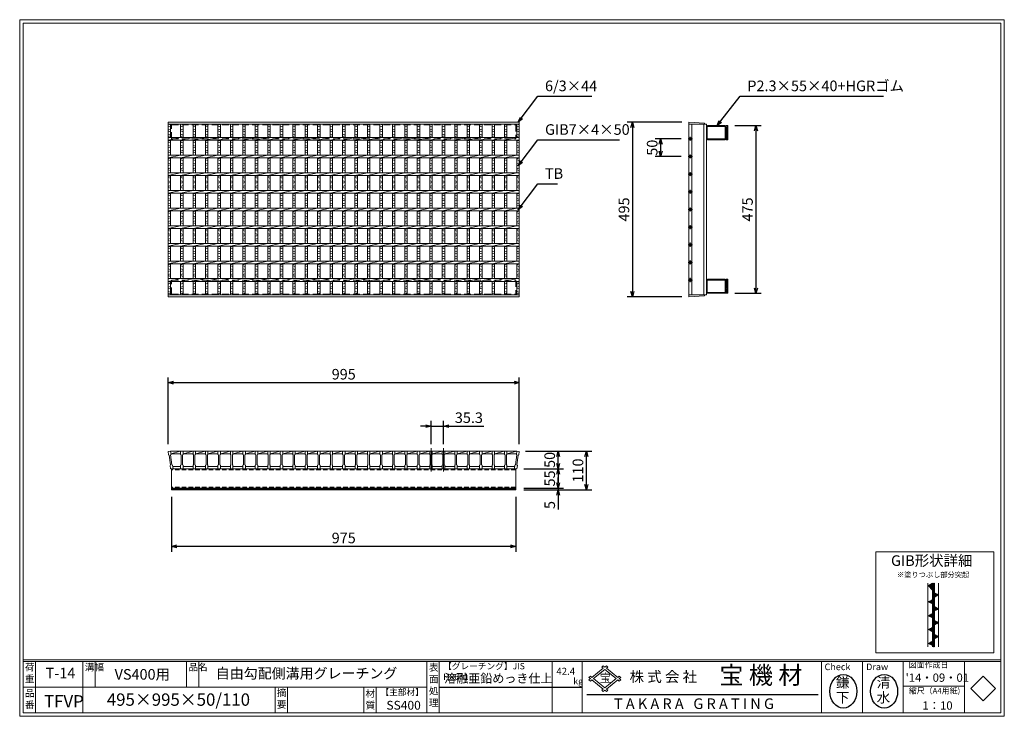
# Model space of a CAD drawing. Units: millimetres. Extents: x 0 to 2790, y 0 to 1973.
import ezdxf

# ---------------------------------------------------------------- set-up
doc = ezdxf.new("R2010")
doc.units = ezdxf.units.MM
doc.linetypes.add('CENTER', pattern=[10, 6.25, -1.25, 1.25, -1.25])
doc.linetypes.add('HIDDEN', pattern=[9.525, 6.35, -3.175])
for name, color, linetype, lineweight in [('エンボス', 4, 'Continuous', 5), ('ゴム', 51, 'Continuous', 13), ('中心線', 1, 'CENTER', 5), ('寸法線', 2, 'Continuous', 9), ('嵩上断面', 112, 'Continuous', 13), ('本体', 7, 'Continuous', 13)]:
    doc.layers.add(name, color=color, linetype=linetype, lineweight=lineweight)
doc.layers.add('外枠', color=7, linetype='Continuous')
doc.dimstyles.new('ISO-25', dxfattribs={"dimscale": 10, "dimtxt": 3, "dimasz": 1.5, "dimexe": 1.5, "dimexo": 2, "dimgap": 0.5, "dimtad": 1, "dimdsep": 46, "dimtxsty": 'Standard', "dimblk": 'OPEN30', "dimcen": 2.5, "dimadec": 0, "dimazin": 0, "dimtfac": 1, "dimtmove": 0, "dimatfit": 0, "dimldrblk": 'OPEN30', "dimfxl": 1, "dimarcsym": 0})

# ---------------------------------------------------------------- blocks, each defined once
blk = doc.blocks.new('GIB詳細')
at = {"layer": 'エンボス', "linetype": 'Continuous'}
h = blk.add_hatch(dxfattribs=at)
h.set_pattern_fill('ANSI31', color=256, scale=0.5, style=0)
h.set_pattern_definition([(45, (8.5257, -12.7679), (-1.122532, 1.122532), [])])
h.paths.add_polyline_path([(26.7, 40.2), (37.9, 45.8), (37.9, 46.6), (26.7, 52.2), (26.7, 79.2), (20.6, 79.2), (8.5, 73.2), (20.6, 59.8), (20.6, 32.6), (8.5, 26.5), (20.6, 20.5), (20.6, -6.7), (8.5, -12.8), (20.6, -18.8), (20.6, -46), (8.5, -52.1), (20.6, -58.1), (20.6, -85.3), (8.5, -91.4), (20.6, -97.4), (20.6, -100.8), (26.7, -100.8), (26.7, -77.8), (37.9, -72.2), (37.9, -71.3), (26.7, -65.7), (26.7, -38.5), (37.9, -32.9), (37.9, -32), (26.7, -26.4), (26.7, 0.8), (37.9, 6.5), (37.9, 7.3), (26.7, 12.9)])
at = {"layer": 'エンボス', "linetype": 'Continuous', "lineweight": 0}
for p, q in [((8.5, 73.2), (20.6, 79.2)), ((8.5, 73.2), (20.6, 59.8)), ((8.5, 26.5), (20.6, 32.6)), ((38.8, 46.2), (26.7, 52.2)), ((38.8, 46.2), (26.7, 40.2)), ((8.5, 26.5), (20.6, 20.5)), ((20.6, 20.5), (20.6, -6.7)), ((38.8, 6.9), (26.7, 12.9)), ((38.8, 6.9), (26.7, 0.8)), ((26.7, 0.8), (26.7, -26.4)), ((8.5, -12.8), (20.6, -6.7)), ((8.5, -12.8), (20.6, -18.8)), ((20.6, -18.8), (20.6, -46)), ((38.8, -32.4), (26.7, -26.4)), ((38.8, -32.4), (26.7, -26.4)), ((8.5, -52.1), (20.6, -46)), ((8.5, -52.1), (20.6, -58.1)), ((38.8, -32.4), (26.7, -38.5)), ((38.8, -32.4), (26.7, -38.5)), ((26.7, -38.5), (26.7, -65.7)), ((20.6, -58.1), (20.6, -85.3)), ((38.8, -71.7), (26.7, -65.7)), ((38.8, -71.7), (26.7, -65.7)), ((38.8, -71.7), (26.7, -65.7)), ((38.8, -71.7), (26.7, -77.8)), ((38.8, -71.7), (26.7, -77.8)), ((38.8, -71.7), (26.7, -77.8)), ((26.7, -77.8), (26.7, -100.8)), ((8.5, -91.4), (20.6, -85.3)), ((8.5, -91.4), (20.6, -97.4)), ((20.6, -97.4), (20.6, -100.8))]:
    blk.add_line(p, q, dxfattribs=at)
at = {"layer": 'エンボス', "lineweight": 0}
for p, q in [((20.6, 59.8), (20.6, 32.6)), ((26.7, 79.2), (26.7, 52.2)), ((26.7, 40.2), (26.7, 12.9)), ((26.7, 38.6), (26.7, 12.9))]:
    blk.add_line(p, q, dxfattribs=at)
at = {"layer": '本体', "lineweight": 0}
for p, q in [((7.7, 79.2), (7.7, -100.8)), ((37.9, 79.2), (37.9, -100.8))]:
    blk.add_line(p, q, dxfattribs=at)
at = {"layer": '本体', "linetype": 'Continuous'}
blk.add_lwpolyline([(-139.6, 168.6), (194.7, 168.6), (194.7, -117.6), (-139.6, -117.6)], close=True, dxfattribs=at)
at = {"layer": '本体', "linetype": 'Continuous', "lineweight": 0, "insert": (-96.9, 158.3), "char_height": 30, "width": 252.84, "attachment_point": 1}
blk.add_mtext('GIB形状詳細', dxfattribs=at)
at = {"layer": '本体', "linetype": 'Continuous', "insert": (-79.9, 111), "char_height": 15, "width": 230.696, "attachment_point": 1}
blk.add_mtext('※塗りつぶし部分突起', dxfattribs=at)
blk = doc.blocks.new('TB8')
at = {"layer": '本体', "color": 1, "linetype": 'CENTER', "ltscale": 0.3}
for p, q in [((10, 0), (-2, 0)), ((4, 6), (4, -6))]:
    blk.add_line(p, q, dxfattribs=at)
at = {"layer": '本体', "color": 0, "linetype": 'Continuous'}
blk.add_circle((4, 0), 4, dxfattribs=at)
blk = doc.blocks.new('_Open30')
at = {"color": 0, "linetype": 'ByBlock', "lineweight": -2}
for p, q in [((-1, 0.27), (0, 0)), ((0, 0), (-1, -0.27)), ((0, 0), (-1, 0))]:
    blk.add_line(p, q, dxfattribs=at)
blk = doc.blocks.new('*D11')
at = {"layer": 'Defpoints', "color": 0, "linetype": 'Continuous', "ltscale": 3}
for p in [(1200.6, 822), (1165.3, 751.3), (1200.6, 751.3)]:
    blk.add_point(p, dxfattribs=at)
at = {"layer": '寸法線', "color": 0, "linetype": 'Continuous', "lineweight": -2, "ltscale": 3}
for p, q in [((1165.3, 771.3), (1165.3, 837)), ((1200.6, 771.3), (1200.6, 837)), ((1150.3, 822), (1135.3, 822)), ((1165.3, 822), (1200.6, 822)), ((1215.6, 822), (1314.6, 822))]:
    blk.add_line(p, q, dxfattribs=at)
at = {"layer": '寸法線', "color": 0, "linetype": 'Continuous', "lineweight": -2, "ltscale": 3, "xscale": 15, "yscale": 15, "zscale": 15}
blk.add_blockref('_Open30', (1165.3, 822), dxfattribs=at)
at = {"layer": '寸法線', "color": 0, "linetype": 'Continuous', "lineweight": -2, "ltscale": 3, "xscale": 15, "yscale": 15, "zscale": 15, "rotation": 180}
blk.add_blockref('_Open30', (1200.6, 822), dxfattribs=at)
at = {"layer": '寸法線', "color": 0, "linetype": 'Continuous', "ltscale": 3, "insert": (1272.6, 842), "char_height": 30, "attachment_point": 5}
blk.add_mtext('35.3', dxfattribs=at)
blk = doc.blocks.new('*D12')
at = {"layer": 'Defpoints', "color": 0, "linetype": 'Continuous', "ltscale": 3}
for p in [(1415.5, 945.1), (420.5, 751.3), (1415.5, 751.3)]:
    blk.add_point(p, dxfattribs=at)
at = {"layer": '寸法線', "color": 0, "linetype": 'Continuous', "lineweight": -2, "ltscale": 3}
for p, q in [((420.5, 771.3), (420.5, 960.1)), ((1415.5, 771.3), (1415.5, 960.1)), ((435.5, 945.1), (1400.5, 945.1))]:
    blk.add_line(p, q, dxfattribs=at)
at = {"layer": '寸法線', "color": 0, "linetype": 'Continuous', "lineweight": -2, "ltscale": 3, "xscale": 15, "yscale": 15, "zscale": 15, "rotation": 180}
blk.add_blockref('_Open30', (420.5, 945.1), dxfattribs=at)
at = {"layer": '寸法線', "color": 0, "linetype": 'Continuous', "lineweight": -2, "ltscale": 3, "xscale": 15, "yscale": 15, "zscale": 15}
blk.add_blockref('_Open30', (1415.5, 945.1), dxfattribs=at)
at = {"layer": '寸法線', "color": 0, "linetype": 'Continuous', "ltscale": 3, "insert": (918, 965.1), "char_height": 30, "attachment_point": 5}
blk.add_mtext('995', dxfattribs=at)
blk = doc.blocks.new('*D13')
at = {"layer": 'Defpoints', "color": 0, "linetype": 'Continuous', "ltscale": 3}
for p in [(1895.8, 1683.2), (1735.8, 1188.2), (1895.8, 1188.2)]:
    blk.add_point(p, dxfattribs=at)
at = {"layer": '寸法線', "color": 0, "linetype": 'Continuous', "lineweight": -2, "ltscale": 3}
for p, q in [((1875.8, 1683.2), (1720.8, 1683.2)), ((1735.8, 1668.2), (1735.8, 1203.2)), ((1875.8, 1188.2), (1720.8, 1188.2))]:
    blk.add_line(p, q, dxfattribs=at)
at = {"layer": '寸法線', "color": 0, "linetype": 'Continuous', "lineweight": -2, "ltscale": 3, "xscale": 15, "yscale": 15, "zscale": 15}
for p, rotation in [((1735.8, 1683.2), 90), ((1735.8, 1188.2), 270)]:
    blk.add_blockref('_Open30', p, dxfattribs=dict(at, rotation=rotation))
at = {"layer": '寸法線', "color": 0, "linetype": 'Continuous', "ltscale": 3, "insert": (1715.8, 1435.7), "char_height": 30, "attachment_point": 5, "rotation": 90}
blk.add_mtext('495', dxfattribs=at)
blk = doc.blocks.new('*D14')
at = {"layer": 'Defpoints', "color": 0, "linetype": 'Continuous', "ltscale": 3}
for p in [(2005.8, 1673.2), (2005.8, 1198.2), (2085.8, 1198.2)]:
    blk.add_point(p, dxfattribs=at)
at = {"layer": '寸法線', "color": 0, "linetype": 'Continuous', "lineweight": -2, "ltscale": 3}
for p, q in [((2025.8, 1673.2), (2100.8, 1673.2)), ((2085.8, 1658.2), (2085.8, 1213.2)), ((2025.8, 1198.2), (2100.8, 1198.2))]:
    blk.add_line(p, q, dxfattribs=at)
at = {"layer": '寸法線', "color": 0, "linetype": 'Continuous', "lineweight": -2, "ltscale": 3, "xscale": 15, "yscale": 15, "zscale": 15}
for p, rotation in [((2085.8, 1673.2), 90), ((2085.8, 1198.2), 270)]:
    blk.add_blockref('_Open30', p, dxfattribs=dict(at, rotation=rotation))
at = {"layer": '寸法線', "color": 0, "linetype": 'Continuous', "ltscale": 3, "insert": (2065.8, 1435.7), "char_height": 30, "attachment_point": 5, "rotation": 90}
blk.add_mtext('475', dxfattribs=at)
blk = doc.blocks.new('*D15')
at = {"layer": 'Defpoints', "color": 0, "linetype": 'Continuous', "ltscale": 3}
for p in [(1413, 751.3), (1525.5, 751.3), (1408, 701.3)]:
    blk.add_point(p, dxfattribs=at)
at = {"layer": '寸法線', "color": 0, "linetype": 'Continuous', "lineweight": -2, "ltscale": 3}
for p, q in [((1433, 751.3), (1540.5, 751.3)), ((1525.5, 716.3), (1525.5, 736.3)), ((1428, 701.3), (1540.5, 701.3))]:
    blk.add_line(p, q, dxfattribs=at)
at = {"layer": '寸法線', "color": 0, "linetype": 'Continuous', "lineweight": -2, "ltscale": 3, "xscale": 15, "yscale": 15, "zscale": 15}
for p, rotation in [((1525.5, 751.3), 90), ((1525.5, 701.3), 270)]:
    blk.add_blockref('_Open30', p, dxfattribs=dict(at, rotation=rotation))
at = {"layer": '寸法線', "color": 0, "linetype": 'Continuous', "ltscale": 3, "insert": (1505.5, 726.3), "char_height": 30, "attachment_point": 5, "rotation": 90}
blk.add_mtext('50', dxfattribs=at)
blk = doc.blocks.new('*D16')
at = {"layer": 'Defpoints', "color": 0, "linetype": 'Continuous', "ltscale": 3}
for p in [(1413, 751.3), (1605.5, 751.3), (1408, 641.3)]:
    blk.add_point(p, dxfattribs=at)
at = {"layer": '寸法線', "color": 0, "linetype": 'Continuous', "lineweight": -2, "ltscale": 3}
for p, q in [((1433, 751.3), (1620.5, 751.3)), ((1605.5, 656.3), (1605.5, 736.3)), ((1428, 641.3), (1620.5, 641.3))]:
    blk.add_line(p, q, dxfattribs=at)
at = {"layer": '寸法線', "color": 0, "linetype": 'Continuous', "lineweight": -2, "ltscale": 3, "xscale": 15, "yscale": 15, "zscale": 15}
for p, rotation in [((1605.5, 751.3), 90), ((1605.5, 641.3), 270)]:
    blk.add_blockref('_Open30', p, dxfattribs=dict(at, rotation=rotation))
at = {"layer": '寸法線', "color": 0, "linetype": 'Continuous', "ltscale": 3, "insert": (1585.5, 696.3), "char_height": 30, "attachment_point": 5, "rotation": 90}
blk.add_mtext('110', dxfattribs=at)
blk = doc.blocks.new('IB7x4x50')
for p, q in [((0, 0), (7, 0)), ((0, 0), (0, -10)), ((7, 0), (7, -10)), ((0, -10), (1.5, -11)), ((1.5, -11), (1.5, -39)), ((7, -10), (5.5, -11)), ((5.5, -11), (5.5, -39)), ((0, -40), (1.5, -39)), ((0, -50), (0, -40)), ((0, -50), (7, -50)), ((7, -40), (5.5, -39)), ((7, -50), (7, -40))]:
    blk.add_line(p, q)
blk = doc.blocks.new('*D8')
at = {"layer": 'Defpoints', "color": 0, "linetype": 'Continuous', "ltscale": 3}
for p in [(1408, 701.3), (1408, 646.3), (1525.5, 646.3)]:
    blk.add_point(p, dxfattribs=at)
at = {"layer": '寸法線', "color": 0, "linetype": 'Continuous', "lineweight": -2, "ltscale": 3}
for p, q in [((1428, 701.3), (1540.5, 701.3)), ((1525.5, 686.3), (1525.5, 661.3)), ((1428, 646.3), (1540.5, 646.3))]:
    blk.add_line(p, q, dxfattribs=at)
at = {"layer": '寸法線', "color": 0, "linetype": 'Continuous', "lineweight": -2, "ltscale": 3, "xscale": 15, "yscale": 15, "zscale": 15}
for p, rotation in [((1525.5, 701.3), 90), ((1525.5, 646.3), 270)]:
    blk.add_blockref('_Open30', p, dxfattribs=dict(at, rotation=rotation))
at = {"layer": '寸法線', "color": 0, "linetype": 'Continuous', "ltscale": 3, "insert": (1505.5, 673.8), "char_height": 30, "attachment_point": 5, "rotation": 90}
blk.add_mtext('55', dxfattribs=at)
blk = doc.blocks.new('*D9')
at = {"layer": 'Defpoints', "color": 0, "linetype": 'Continuous', "ltscale": 3}
for p in [(1408, 646.3), (1408, 641.3), (1525.5, 641.3)]:
    blk.add_point(p, dxfattribs=at)
at = {"layer": '寸法線', "color": 0, "linetype": 'Continuous', "lineweight": -2, "ltscale": 3}
for p, q in [((1525.5, 661.3), (1525.5, 676.3)), ((1428, 646.3), (1540.5, 646.3)), ((1525.5, 646.3), (1525.5, 641.3)), ((1428, 641.3), (1540.5, 641.3)), ((1525.5, 626.3), (1525.5, 585.8))]:
    blk.add_line(p, q, dxfattribs=at)
at = {"layer": '寸法線', "color": 0, "linetype": 'Continuous', "lineweight": -2, "ltscale": 3, "xscale": 15, "yscale": 15, "zscale": 15}
for p, rotation in [((1525.5, 646.3), 270), ((1525.5, 641.3), 90)]:
    blk.add_blockref('_Open30', p, dxfattribs=dict(at, rotation=rotation))
at = {"layer": '寸法線', "color": 0, "linetype": 'Continuous', "ltscale": 3, "insert": (1505.5, 598.5), "char_height": 30, "attachment_point": 5, "rotation": 90}
blk.add_mtext('5', dxfattribs=at)
blk = doc.blocks.new('平ゴムパッキン')
for p, q in [((3, 0), (3, -40)), ((3, 0), (8, 0)), ((8, 0), (8, -10)), ((8, -10), (8, -30)), ((3, -40), (8, -40)), ((8, -30), (8, -40))]:
    blk.add_line(p, q)
at = {"color": 1}
for p, q in [((3, -3), (4.7, 0)), ((3, -9), (8, -0.3)), ((3, -15), (8, -6.3)), ((3, -21), (8, -12.3)), ((3, -27), (8, -18.3)), ((3, -33), (8, -24.3)), ((3, -39), (8, -30.3)), ((5.9, -40), (8, -36.3))]:
    blk.add_line(p, q, dxfattribs=at)
blk = doc.blocks.new('*D10')
at = {"layer": 'Defpoints', "color": 0, "linetype": 'Continuous', "ltscale": 3}
for p in [(430.5, 641.3), (1405.5, 641.3), (430.5, 481.3)]:
    blk.add_point(p, dxfattribs=at)
at = {"layer": '寸法線', "color": 0, "linetype": 'Continuous', "lineweight": -2, "ltscale": 3}
for p, q in [((430.5, 621.3), (430.5, 466.3)), ((1405.5, 621.3), (1405.5, 466.3)), ((1390.5, 481.3), (445.5, 481.3))]:
    blk.add_line(p, q, dxfattribs=at)
at = {"layer": '寸法線', "color": 0, "linetype": 'Continuous', "lineweight": -2, "ltscale": 3, "xscale": 15, "yscale": 15, "zscale": 15, "rotation": 180}
blk.add_blockref('_Open30', (430.5, 481.3), dxfattribs=at)
at = {"layer": '寸法線', "color": 0, "linetype": 'Continuous', "lineweight": -2, "ltscale": 3, "xscale": 15, "yscale": 15, "zscale": 15}
blk.add_blockref('_Open30', (1405.5, 481.3), dxfattribs=at)
at = {"layer": '寸法線', "color": 0, "linetype": 'Continuous', "ltscale": 3, "insert": (918, 501.3), "char_height": 30, "attachment_point": 5}
blk.add_mtext('975', dxfattribs=at)
blk = doc.blocks.new('*D17')
at = {"layer": 'Defpoints', "color": 0, "ltscale": 3}
for p in [(1893.8, 1635.7), (1815.8, 1585.7), (1893.8, 1585.7)]:
    blk.add_point(p, dxfattribs=at)
at = {"layer": '寸法線', "color": 0, "lineweight": -2, "ltscale": 3}
for p, q in [((1873.8, 1635.7), (1800.8, 1635.7)), ((1815.8, 1620.7), (1815.8, 1600.7)), ((1873.8, 1585.7), (1800.8, 1585.7))]:
    blk.add_line(p, q, dxfattribs=at)
at = {"layer": '寸法線', "color": 0, "lineweight": -2, "ltscale": 3, "xscale": 15, "yscale": 15, "zscale": 15}
for p, rotation in [((1815.8, 1635.7), 90), ((1815.8, 1585.7), 270)]:
    blk.add_blockref('_Open30', p, dxfattribs=dict(at, rotation=rotation))
at = {"layer": '寸法線', "color": 0, "ltscale": 3, "insert": (1795.8, 1610.7), "char_height": 30, "attachment_point": 5, "rotation": 90}
blk.add_mtext('50', dxfattribs=at)
blk = doc.blocks.new('P-H55')
at = {"layer": '嵩上断面'}
for p, q in [((2.999997, 0.000001), (51.999997, 0.000001)), ((-0.000003, -2.999999), (-0.000003, -36.999999)), ((54.999997, -2.999999), (54.999997, -36.999999)), ((2.999997, -39.999999), (51.999997, -39.999999))]:
    blk.add_line(p, q, dxfattribs=at)
at = {"layer": '嵩上断面', "linetype": 'Continuous'}
blk.add_lwpolyline([(2.299997, -37.699999), (52.699997, -37.699999), (52.699997, -2.299999), (2.299997, -2.299999)], close=True, dxfattribs=at)
at = {"layer": '嵩上断面'}
for centre, start, end in [((2.999997, -2.999999), 90, 180), ((51.999997, -2.999999), 0, 90), ((2.999997, -36.999999), 180, 270), ((51.999997, -36.999999), 270, 0)]:
    blk.add_arc(centre, 3, start, end, dxfattribs=at)
blk = doc.blocks.new('鎌下')
at = {"layer": '外枠', "linetype": 'Continuous'}
blk.add_ellipse((61.7, -84.6), major_axis=(0, -47.9), ratio=0.8, dxfattribs=at)
at = {"layer": '外枠', "linetype": 'Continuous', "char_height": 28.175, "width": 43.853, "attachment_point": 1}
for s, insert in [('{\\fHGSeikaishotaiPRO|b0|i0|c128|p65;鎌}', (40.6, -45.6)), ('{\\fHGSeikaishotaiPRO|b0|i0|c128|p65;下}', (40.6, -88.1))]:
    blk.add_mtext(s, dxfattribs=dict(at, insert=insert))
blk = doc.blocks.new('*U31')
at = {"layer": '本体', "linetype": 'Continuous'}
for p, q in [((-17.65, 25), (10.65, 25)), ((-17.65, 17), (10.65, 25)), ((-17.65, 17), (10.65, 17)), ((-17.65, -19), (10.65, -19))]:
    blk.add_line(p, q, dxfattribs=at)
blk.add_blockref('IB7x4x50', (10.65, 25), dxfattribs=at)
blk = doc.blocks.new('*U32')
at = {"layer": '本体', "color": 0, "linetype": 'ByBlock', "lineweight": -2}
for p in [(0, 0), (35.3, 0), (70.6, 0), (105.9, 0), (141.2, 0), (176.5, 0), (211.8, 0), (247.1, 0), (282.4, 0), (317.7, 0), (353, 0), (388.3, 0), (423.6, 0), (458.9, 0), (494.2, 0), (529.5, 0), (564.8, 0), (600.1, 0), (635.4, 0), (670.7, 0), (706, 0), (741.3, 0), (776.6, 0), (811.9, 0), (847.2, 0), (882.5, 0)]:
    blk.add_blockref('*U31', p, dxfattribs=at)
blk = doc.blocks.new('7mm部材エンボス4')
at = {"linetype": 'Continuous'}
for p, q in [((0, 48.300094), (7, 46.300094)), ((7, 43.300094), (0, 41.300094)), ((0, 32.300094), (7, 34.300094)), ((7, 27.300094), (0, 29.300094)), ((0, 20.300094), (7, 18.300094)), ((7, 15.300094), (0, 13.300094))]:
    blk.add_line(p, q, dxfattribs=at)
blk = doc.blocks.new('*U33')
at = {"layer": 'エンボス', "linetype": 'Continuous'}
for p, q in [((-1635.9, -112), (-1628.9, -110)), ((-1628.9, -117), (-1635.9, -115)), ((-1635.9, -124), (-1628.9, -126)), ((-1628.9, -129), (-1635.9, -131)), ((-1635.9, -140), (-1628.9, -138)), ((-1628.9, -145), (-1635.9, -143)), ((-1635.9, -162), (-1628.9, -160)), ((-1628.9, -167), (-1635.9, -165)), ((-1635.9, -174), (-1628.9, -176)), ((-1628.9, -179), (-1635.9, -181)), ((-1635.9, -190), (-1628.9, -188)), ((-1628.9, -195), (-1635.9, -193)), ((-1635.9, -212), (-1628.9, -210)), ((-1628.9, -217), (-1635.9, -215)), ((-1635.9, -224), (-1628.9, -226)), ((-1628.9, -229), (-1635.9, -231)), ((-1635.9, -240), (-1628.9, -238)), ((-1628.9, -245), (-1635.9, -243)), ((-1635.9, -262), (-1628.9, -260)), ((-1628.9, -267), (-1635.9, -265)), ((-1635.9, -274), (-1628.9, -276)), ((-1628.9, -279), (-1635.9, -281)), ((-1635.9, -290), (-1628.9, -288)), ((-1628.9, -295), (-1635.9, -293)), ((-1635.9, -312), (-1628.9, -310)), ((-1628.9, -317), (-1635.9, -315)), ((-1635.9, -324), (-1628.9, -326)), ((-1628.9, -329), (-1635.9, -331)), ((-1635.9, -340), (-1628.9, -338)), ((-1628.9, -345), (-1635.9, -343)), ((-1635.9, -362), (-1628.9, -360)), ((-1628.9, -367), (-1635.9, -365)), ((-1635.9, -374), (-1628.9, -376)), ((-1628.9, -379), (-1635.9, -381)), ((-1635.9, -390), (-1628.9, -388)), ((-1628.9, -395), (-1635.9, -393)), ((-1635.9, -412), (-1628.9, -410)), ((-1628.9, -417), (-1635.9, -415)), ((-1635.9, -424), (-1628.9, -426)), ((-1628.9, -429), (-1635.9, -431)), ((-1635.9, -440), (-1628.9, -438)), ((-1628.9, -445), (-1635.9, -443)), ((-1635.9, -462), (-1628.9, -460)), ((-1628.9, -467), (-1635.9, -465)), ((-1635.9, -474), (-1628.9, -476)), ((-1628.9, -479), (-1635.9, -481)), ((-1635.9, -490), (-1628.9, -488)), ((-1628.9, -495), (-1635.9, -493))]:
    blk.add_line(p, q, dxfattribs=at)
at = {"layer": '本体', "linetype": 'Continuous'}
for p, q in [((-1635.9, -64), (-1635.9, -101.5)), ((-1628.9, -64), (-1628.9, -101.5)), ((-1671.2, -109.5), (-1635.9, -101.5)), ((-1635.9, -109.5), (-1635.9, -151.5)), ((-1628.9, -109.5), (-1628.9, -151.5)), ((-1671.2, -159.5), (-1635.9, -151.5)), ((-1635.9, -159.5), (-1635.9, -201.5)), ((-1628.9, -159.5), (-1628.9, -201.5)), ((-1671.2, -209.5), (-1635.9, -201.5)), ((-1635.9, -209.5), (-1635.9, -251.5)), ((-1628.9, -209.5), (-1628.9, -251.5)), ((-1671.2, -259.5), (-1635.9, -251.5)), ((-1635.9, -259.5), (-1635.9, -301.5)), ((-1628.9, -259.5), (-1628.9, -301.5)), ((-1671.2, -309.5), (-1635.9, -301.5)), ((-1635.9, -309.5), (-1635.9, -351.5)), ((-1628.9, -309.5), (-1628.9, -351.5)), ((-1671.2, -359.5), (-1635.9, -351.5)), ((-1635.9, -359.5), (-1635.9, -401.5)), ((-1628.9, -359.5), (-1628.9, -401.5)), ((-1671.2, -409.5), (-1635.9, -401.5)), ((-1635.9, -409.5), (-1635.9, -451.5)), ((-1628.9, -409.5), (-1628.9, -451.5)), ((-1671.2, -459.5), (-1635.9, -451.5)), ((-1635.9, -459.5), (-1635.9, -501.5)), ((-1628.9, -459.5), (-1628.9, -501.5)), ((-1671.2, -509.5), (-1635.9, -501.5)), ((-1635.9, -547), (-1635.9, -509.5)), ((-1628.9, -547), (-1628.9, -509.5))]:
    blk.add_line(p, q, dxfattribs=at)
at = {"layer": 'エンボス', "linetype": 'Continuous'}
for p in [(-1635.9, -112.5), (-1635.9, -558)]:
    blk.add_blockref('7mm部材エンボス4', p, dxfattribs=at)
blk = doc.blocks.new('*U34')
at = {"layer": '本体', "color": 0, "linetype": 'ByBlock', "lineweight": -2}
for p in [(0, 0), (35.3, 0), (70.6, 0), (105.9, 0), (141.2, 0), (176.5, 0), (211.8, 0), (247.1, 0), (282.4, 0), (317.7, 0), (353, 0), (388.3, 0), (423.6, 0), (458.9, 0), (494.2, 0), (529.5, 0), (564.8, 0), (600.1, 0), (635.4, 0), (670.7, 0), (706, 0), (741.3, 0), (776.6, 0), (811.9, 0), (847.2, 0), (882.5, 0), (917.8, 0)]:
    blk.add_blockref('*U33', p, dxfattribs=at)

msp = doc.modelspace()

# ---------------------------------------------------------------- hatches: boundary and pattern name
at = {"layer": 'ゴム', "ltscale": 3}
h = msp.add_hatch(dxfattribs=at)
h.set_pattern_fill('ANSI31', color=256, style=0)
h.paths.add_polyline_path([(1405.475, 646.304), (430.475, 646.304), (430.475, 641.304), (1405.475, 641.304)])

# ---------------------------------------------------------------- linework, layer by layer
at = {"layer": 'エンボス', "linetype": 'Continuous'}
for p, q in [((420.475, 1629.194), (427.475, 1631.194)), ((427.475, 1624.194), (420.475, 1626.194)), ((1408.475, 1629.194), (1415.475, 1631.194)), ((1415.475, 1624.194), (1408.475, 1626.194)), ((420.475, 1617.194), (427.475, 1615.194)), ((427.475, 1612.194), (420.475, 1610.194)), ((420.475, 1601.194), (427.475, 1603.194)), ((427.475, 1596.194), (420.475, 1598.194)), ((1408.475, 1617.194), (1415.475, 1615.194)), ((1415.475, 1612.194), (1408.475, 1610.194)), ((1408.475, 1601.194), (1415.475, 1603.194)), ((1415.475, 1596.194), (1408.475, 1598.194)), ((420.475, 1579.194), (427.475, 1581.194)), ((427.475, 1574.194), (420.475, 1576.194)), ((420.475, 1567.194), (427.475, 1565.194)), ((427.475, 1562.194), (420.475, 1560.194)), ((1408.475, 1579.194), (1415.475, 1581.194)), ((1415.475, 1574.194), (1408.475, 1576.194)), ((1408.475, 1567.194), (1415.475, 1565.194)), ((1415.475, 1562.194), (1408.475, 1560.194)), ((420.475, 1551.194), (427.475, 1553.194)), ((427.475, 1546.194), (420.475, 1548.194)), ((1408.475, 1551.194), (1415.475, 1553.194)), ((1415.475, 1546.194), (1408.475, 1548.194)), ((420.475, 1529.194), (427.475, 1531.194)), ((427.475, 1524.194), (420.475, 1526.194)), ((420.475, 1517.194), (427.475, 1515.194)), ((427.475, 1512.194), (420.475, 1510.194)), ((1408.475, 1529.194), (1415.475, 1531.194)), ((1415.475, 1524.194), (1408.475, 1526.194)), ((1408.475, 1517.194), (1415.475, 1515.194)), ((1415.475, 1512.194), (1408.475, 1510.194)), ((420.475, 1501.194), (427.475, 1503.194)), ((427.475, 1496.194), (420.475, 1498.194)), ((420.475, 1479.194), (427.475, 1481.194)), ((1408.475, 1501.194), (1415.475, 1503.194)), ((1415.475, 1496.194), (1408.475, 1498.194)), ((1408.475, 1479.194), (1415.475, 1481.194)), ((427.475, 1474.194), (420.475, 1476.194)), ((420.475, 1467.194), (427.475, 1465.194)), ((427.475, 1462.194), (420.475, 1460.194)), ((420.475, 1451.194), (427.475, 1453.194)), ((1415.475, 1474.194), (1408.475, 1476.194)), ((1408.475, 1467.194), (1415.475, 1465.194)), ((1415.475, 1462.194), (1408.475, 1460.194)), ((1408.475, 1451.194), (1415.475, 1453.194)), ((427.475, 1446.194), (420.475, 1448.194)), ((420.475, 1429.194), (427.475, 1431.194)), ((427.475, 1424.194), (420.475, 1426.194)), ((1415.475, 1446.194), (1408.475, 1448.194)), ((1408.475, 1429.194), (1415.475, 1431.194)), ((1415.475, 1424.194), (1408.475, 1426.194)), ((420.475, 1417.194), (427.475, 1415.194)), ((427.475, 1412.194), (420.475, 1410.194)), ((420.475, 1401.194), (427.475, 1403.194)), ((427.475, 1396.194), (420.475, 1398.194)), ((1408.475, 1417.194), (1415.475, 1415.194)), ((1415.475, 1412.194), (1408.475, 1410.194)), ((1408.475, 1401.194), (1415.475, 1403.194)), ((1415.475, 1396.194), (1408.475, 1398.194)), ((420.475, 1379.194), (427.475, 1381.194)), ((427.475, 1374.194), (420.475, 1376.194)), ((420.475, 1367.194), (427.475, 1365.194)), ((1408.475, 1379.194), (1415.475, 1381.194)), ((1415.475, 1374.194), (1408.475, 1376.194)), ((1408.475, 1367.194), (1415.475, 1365.194)), ((427.475, 1362.194), (420.475, 1360.194)), ((420.475, 1351.194), (427.475, 1353.194)), ((427.475, 1346.194), (420.475, 1348.194)), ((1415.475, 1362.194), (1408.475, 1360.194)), ((1408.475, 1351.194), (1415.475, 1353.194)), ((1415.475, 1346.194), (1408.475, 1348.194)), ((420.475, 1329.194), (427.475, 1331.194)), ((427.475, 1324.194), (420.475, 1326.194)), ((420.475, 1317.194), (427.475, 1315.194)), ((427.475, 1312.194), (420.475, 1310.194)), ((1408.475, 1329.194), (1415.475, 1331.194)), ((1415.475, 1324.194), (1408.475, 1326.194)), ((1408.475, 1317.194), (1415.475, 1315.194)), ((1415.475, 1312.194), (1408.475, 1310.194)), ((420.475, 1301.194), (427.475, 1303.194)), ((427.475, 1296.194), (420.475, 1298.194)), ((1408.475, 1301.194), (1415.475, 1303.194)), ((1415.475, 1296.194), (1408.475, 1298.194)), ((420.475, 1279.194), (427.475, 1281.194)), ((427.475, 1274.194), (420.475, 1276.194)), ((420.475, 1267.194), (427.475, 1265.194)), ((427.475, 1262.194), (420.475, 1260.194)), ((1408.475, 1279.194), (1415.475, 1281.194)), ((1415.475, 1274.194), (1408.475, 1276.194)), ((1408.475, 1267.194), (1415.475, 1265.194)), ((1415.475, 1262.194), (1408.475, 1260.194)), ((420.475, 1251.194), (427.475, 1253.194)), ((427.475, 1246.194), (420.475, 1248.194)), ((1408.475, 1251.194), (1415.475, 1253.194)), ((1415.475, 1246.194), (1408.475, 1248.194))]:
    msp.add_line(p, q, dxfattribs=at)
at = {"layer": 'ゴム', "ltscale": 3}
for p, q in [((430.475, 646.304), (430.475, 641.304)), ((1405.475, 646.304), (1405.475, 641.304))]:
    msp.add_line(p, q, dxfattribs=at)
at = {"layer": 'ゴム', "linetype": 'Continuous'}
msp.add_line((1405.475, 641.304), (430.475, 641.304), dxfattribs=at)
at = {"layer": '中心線', "linetype": 'Continuous'}
for p, q in [((1165.275, 759.304), (1165.275, 693.304)), ((1200.575, 759.304), (1200.575, 693.304))]:
    msp.add_line(p, q, dxfattribs=at)
at = {"layer": '外枠', "lineweight": 9, "ltscale": 80}
for p, q in [((2789.511, 1973.269), (0, 1973.269)), ((0, 0), (0, 1973.269)), ((2789.511, 0), (2789.511, 1973.269)), ((0, 0), (2789.511, 0))]:
    msp.add_line(p, q, dxfattribs=at)
at = {"layer": '外枠', "lineweight": 9, "ltscale": 100}
for p, q in [((10, 1963.878), (2780.12, 1963.878)), ((10, 1963.878), (10, 10)), ((2780.12, 1963.878), (2780.12, 10)), ((45, 155.399), (45, 10)), ((179.104, 155.399), (179.104, 10)), ((214.104, 155.399), (214.104, 82.7)), ((472.565, 155.399), (472.565, 82.7)), ((507.565, 155.399), (507.565, 82.7)), ((723.828, 82.7), (723.828, 10)), ((758.828, 82.7), (758.828, 10)), ((974.951, 82.7), (974.951, 10)), ((1009.951, 82.7), (1009.951, 10)), ((10, 10), (2780.12, 10))]:
    msp.add_line(p, q, dxfattribs=at)
at = {"layer": '外枠', "linetype": 'Continuous', "lineweight": 9, "ltscale": 100}
for p, q in [((10, 160.095), (2780.12, 160.095)), ((10, 155.399), (2780.12, 155.399)), ((1153.531, 155.399), (1153.531, 10)), ((1188.532, 155.399), (1188.532, 10)), ((1508.68, 155.399), (1508.68, 10)), ((1593.951, 155.399), (1593.951, 10)), ((1653.436, 142.863), (1649.123, 139.412)), ((1653.436, 142.863), (1657.75, 139.412)), ((1662.064, 142.863), (1657.75, 139.412)), ((1662.064, 142.863), (1666.378, 139.412)), ((2271.731, 155.399), (2271.731, 10)), ((2387.386, 155.399), (2387.386, 10)), ((2503.04, 155.399), (2503.04, 10)), ((2676.662, 155.399), (2676.662, 10)), ((1616.778, 113.536), (1612.464, 110.085)), ((1621.092, 110.085), (1616.778, 113.536)), ((1653.436, 135.961), (1621.092, 110.085)), ((1657.75, 132.51), (1625.405, 106.634)), ((1649.123, 139.412), (1653.436, 135.961)), ((1657.75, 132.51), (1690.095, 106.634)), ((1666.378, 139.412), (1662.064, 135.961)), ((1662.064, 135.961), (1694.409, 110.085)), ((1698.723, 113.536), (1694.409, 110.085)), ((1698.723, 113.536), (1703.037, 110.085)), ((2729.64, 113.462), (2694.775, 78.597)), ((2764.504, 78.597), (2729.64, 113.462)), ((1616.778, 106.634), (1612.464, 110.085)), ((1616.778, 106.634), (1612.464, 103.183)), ((1616.778, 99.732), (1612.464, 103.183)), ((1621.092, 103.183), (1616.778, 99.732)), ((1653.436, 77.307), (1621.092, 103.183)), ((1657.75, 80.758), (1625.405, 106.634)), ((1690.095, 106.634), (1657.75, 80.758)), ((1694.409, 103.183), (1662.064, 77.307)), ((1694.409, 103.183), (1698.723, 99.732)), ((1703.037, 110.085), (1698.723, 106.634)), ((1698.723, 106.634), (1703.037, 103.183)), ((1703.037, 103.183), (1698.723, 99.732)), ((2676.662, 85.048), (2503.04, 85.048)), ((10, 82.7), (1153.53, 82.7)), ((1653.436, 77.307), (1649.123, 73.856)), ((1653.436, 70.405), (1649.123, 73.856)), ((1657.75, 73.856), (1653.436, 70.405)), ((1662.064, 70.405), (1657.75, 73.856)), ((1666.378, 73.856), (1662.064, 77.307)), ((1666.378, 73.856), (1662.064, 70.405)), ((2694.775, 78.597), (2729.64, 43.733)), ((2729.64, 43.733), (2764.504, 78.597))]:
    msp.add_line(p, q, dxfattribs=at)
at = {"layer": '外枠', "ltscale": 3}
for p, q in [((1188.532, 82.7), (1593.951, 82.7)), ((1607.072, 61.671), (2262.174, 61.671))]:
    msp.add_line(p, q, dxfattribs=at)
at = {"layer": '外枠', "linetype": 'Continuous'}
msp.add_ellipse((2449.066, 70.801), major_axis=(0, -47.859), ratio=0.8, dxfattribs=at)
at = {"layer": '嵩上断面', "linetype": 'HIDDEN', "lineweight": 9, "ltscale": 3}
for p, q in [((430.475, 1675.694), (1405.475, 1675.694)), ((430.475, 1635.694), (430.475, 1675.694)), ((1405.475, 1675.694), (1405.475, 1635.694)), ((430.475, 1635.694), (1405.475, 1635.694)), ((430.475, 1195.694), (430.475, 1235.694)), ((430.475, 1235.694), (1405.475, 1235.694)), ((1405.475, 1235.694), (1405.475, 1195.694)), ((430.475, 1195.694), (1405.475, 1195.694))]:
    msp.add_line(p, q, dxfattribs=at)
at = {"layer": '嵩上断面', "linetype": 'Continuous'}
for p, q in [((1405.475, 701.304), (430.475, 701.304)), ((430.475, 701.304), (430.475, 646.304)), ((1405.475, 701.304), (1405.475, 646.304)), ((1405.475, 646.304), (430.475, 646.304))]:
    msp.add_line(p, q, dxfattribs=at)
at = {"layer": '嵩上断面', "linetype": 'HIDDEN', "ltscale": 2}
for p, q in [((1405.475, 698.104), (430.475, 698.104)), ((1405.475, 649.504), (430.475, 649.504))]:
    msp.add_line(p, q, dxfattribs=at)
at = {"layer": '本体', "linetype": 'Continuous'}
for p, q in [((420.475, 1683.194), (1415.475, 1683.194)), ((420.475, 1677.194), (1415.475, 1677.194)), ((420.475, 1677.194), (420.475, 1639.694)), ((427.475, 1677.194), (427.475, 1639.694)), ((1408.475, 1677.194), (1408.475, 1639.694)), ((1415.475, 1677.194), (1415.475, 1639.694)), ((1895.786, 1683.194), (1895.786, 1677.194)), ((1939.786, 1680.194), (1895.786, 1683.194)), ((1895.786, 1677.194), (1945.786, 1677.194)), ((1895.786, 1677.194), (1895.786, 1194.194)), ((1903.786, 1677.194), (1903.786, 1194.194)), ((1937.786, 1677.194), (1937.786, 1194.194)), ((1939.786, 1677.194), (1939.786, 1680.194)), ((1945.786, 1677.194), (1945.786, 1194.194)), ((420.475, 1639.694), (1415.475, 1639.694)), ((420.475, 1631.694), (1415.475, 1631.694)), ((420.475, 1631.694), (420.475, 1589.694)), ((427.475, 1631.694), (427.475, 1589.694)), ((1373.175, 1631.694), (1408.475, 1639.694)), ((1408.475, 1631.694), (1408.475, 1589.694)), ((1415.475, 1631.694), (1415.475, 1589.694)), ((420.475, 1589.694), (1415.475, 1589.694)), ((420.475, 1581.694), (1415.475, 1581.694)), ((420.475, 1581.694), (420.475, 1539.694)), ((427.475, 1581.694), (427.475, 1539.694)), ((1373.175, 1581.694), (1408.475, 1589.694)), ((1408.475, 1581.694), (1408.475, 1539.694)), ((1415.475, 1581.694), (1415.475, 1539.694)), ((420.475, 1539.694), (1415.475, 1539.694)), ((1373.175, 1531.694), (1408.475, 1539.694)), ((420.475, 1531.694), (1415.475, 1531.694)), ((420.475, 1531.694), (420.475, 1489.694)), ((427.475, 1531.694), (427.475, 1489.694)), ((1408.475, 1531.694), (1408.475, 1489.694)), ((1415.475, 1531.694), (1415.475, 1489.694)), ((420.475, 1489.694), (1415.475, 1489.694)), ((420.475, 1481.694), (1415.475, 1481.694)), ((420.475, 1481.694), (420.475, 1439.694)), ((427.475, 1481.694), (427.475, 1439.694)), ((1373.175, 1481.694), (1408.475, 1489.694)), ((1408.475, 1481.694), (1408.475, 1439.694)), ((1415.475, 1481.694), (1415.475, 1439.694)), ((420.475, 1439.694), (1415.475, 1439.694)), ((420.475, 1431.694), (1415.475, 1431.694)), ((420.475, 1431.694), (420.475, 1389.694)), ((427.475, 1431.694), (427.475, 1389.694)), ((1373.175, 1431.694), (1408.475, 1439.694)), ((1408.475, 1431.694), (1408.475, 1389.694)), ((1415.475, 1431.694), (1415.475, 1389.694)), ((420.475, 1389.694), (1415.475, 1389.694)), ((420.475, 1381.694), (1415.475, 1381.694)), ((420.475, 1381.694), (420.475, 1339.694)), ((427.475, 1381.694), (427.475, 1339.694)), ((1373.175, 1381.694), (1408.475, 1389.694)), ((1408.475, 1381.694), (1408.475, 1339.694)), ((1415.475, 1381.694), (1415.475, 1339.694)), ((420.475, 1339.694), (1415.475, 1339.694)), ((1373.175, 1331.694), (1408.475, 1339.694)), ((420.475, 1331.694), (1415.475, 1331.694)), ((420.475, 1331.694), (420.475, 1289.694)), ((427.475, 1331.694), (427.475, 1289.694)), ((1408.475, 1331.694), (1408.475, 1289.694)), ((1415.475, 1331.694), (1415.475, 1289.694)), ((420.475, 1289.694), (1415.475, 1289.694)), ((1373.175, 1281.694), (1408.475, 1289.694)), ((420.475, 1281.694), (1415.475, 1281.694)), ((420.475, 1281.694), (420.475, 1239.694)), ((427.475, 1281.694), (427.475, 1239.694)), ((1408.475, 1281.694), (1408.475, 1239.694)), ((1415.475, 1281.694), (1415.475, 1239.694)), ((420.475, 1239.694), (1415.475, 1239.694)), ((420.475, 1231.694), (1415.475, 1231.694)), ((420.475, 1194.194), (420.475, 1231.694)), ((427.475, 1194.194), (427.475, 1231.694)), ((1373.175, 1231.694), (1408.475, 1239.694)), ((1408.475, 1194.194), (1408.475, 1231.694)), ((1415.475, 1194.194), (1415.475, 1231.694)), ((420.475, 1194.194), (1415.475, 1194.194)), ((420.475, 1188.194), (1415.475, 1188.194)), ((1895.786, 1194.194), (1945.786, 1194.194)), ((1895.786, 1188.194), (1895.786, 1194.194)), ((1939.786, 1191.194), (1895.786, 1188.194)), ((1939.786, 1194.194), (1939.786, 1191.194)), ((427.471, 751.304), (455.775, 751.304)), ((428.634, 743.631), (455.775, 751.304)), ((428.684, 743.304), (455.775, 743.304)), ((1380.575, 751.304), (1408.481, 751.304)), ((1380.575, 743.304), (1408.463, 751.187)), ((1380.575, 743.304), (1407.267, 743.304)), ((433.568, 707.304), (455.775, 707.304)), ((1380.575, 707.304), (1402.382, 707.304))]:
    msp.add_line(p, q, dxfattribs=at)
at = {"layer": '本体', "ltscale": 3}
for p, q in [((420.475, 1683.194), (420.475, 1188.194)), ((1415.475, 1188.194), (1415.475, 1683.194))]:
    msp.add_line(p, q, dxfattribs=at)

# ---------------------------------------------------------------- block references
msp.add_blockref('GIB詳細', (2565.418, 297.723))
at = {"layer": 'エンボス', "linetype": 'Continuous'}
for p in [(420.475, 1628.694), (1408.475, 1628.694), (420.475, 1183.194), (1408.475, 1183.194)]:
    msp.add_blockref('7mm部材エンボス4', p, dxfattribs=at)
at = {"layer": 'ゴム', "ltscale": 3}
for name, p in [('P-H55', (1945.786, 1673.194)), ('鎌下', (2271.731, 155.399))]:
    msp.add_blockref(name, p, dxfattribs=at)
at = {"layer": 'ゴム', "ltscale": 3, "xscale": -1, "rotation": 180}
msp.add_blockref('P-H55', (1945.786, 1198.194), dxfattribs=at)
at = {"layer": '寸法線', "linetype": 'Continuous'}
msp.add_blockref('平ゴムパッキン', (1997.786, 1673.194), dxfattribs=at)
at = {"layer": '寸法線', "linetype": 'Continuous', "xscale": -1, "rotation": 180}
msp.add_blockref('平ゴムパッキン', (1997.786, 1198.194), dxfattribs=at)
at = {"layer": '本体'}
for name, p in [('*U34', (2091.659, 1741.226)), ('*U32', (480.425, 726.304))]:
    msp.add_blockref(name, p, dxfattribs=at)
at = {"layer": '本体', "linetype": 'Continuous'}
for name, p in [('TB8', (1895.786, 1635.694)), ('TB8', (1895.786, 1585.694)), ('TB8', (1895.786, 1535.694)), ('TB8', (1895.786, 1485.694)), ('TB8', (1895.786, 1435.694)), ('TB8', (1895.786, 1385.694)), ('TB8', (1895.786, 1335.694)), ('TB8', (1895.786, 1285.694)), ('TB8', (1895.786, 1235.694)), ('IB7x4x50', (455.775, 751.304))]:
    msp.add_blockref(name, p, dxfattribs=at)
at = {"layer": '本体', "linetype": 'Continuous', "xscale": -1, "rotation": 7.969610394321335}
msp.add_blockref('IB7x4x50', (427.407, 751.308), dxfattribs=at)
at = {"layer": '本体', "linetype": 'Continuous', "rotation": 352.0303896056786}
msp.add_blockref('IB7x4x50', (1408.543, 751.308), dxfattribs=at)

# ---------------------------------------------------------------- texts
at = {"layer": '外枠', "linetype": 'Continuous', "lineweight": 9, "ltscale": 100, "attachment_point": 1}
for s, insert, char_height, width in [('荷\\P重', (14.92, 149.332), 20, 30.0799), ('溝幅', (184.435, 149.307), 20, 29.6694), ('品名', (477.896, 149.307), 20, 29.6694), ('自由勾配側溝用グレーチング', (555.6, 136.154), 29, 664.6119), ('表\\P面\\P処\\P理', (1159.385, 148.611), 20, 1015.1375), ('【グレーチング】JIS\u3000H8641', (1199.762, 151.082), 18, 301.8661), ('宝 機 材', (1982.247, 141.531), 50, 269.1378), ('Check', (2280.29, 149.513), 18.7831, 274.13809), ('Draw', (2398.035, 149.513), 18.7831, 274.13809), ('図面作成日', (2518.898, 153.73), 16.4352, 274.1381), ('T-14', (73.477, 137.376), 30, 126.3036), ('VS400用', (268.934, 133.857), 30, 163.9045), ('溶融亜鉛めっき仕上', (1202.678, 120.138), 25, 1015.1375), ('42.4', (1520.477, 137.5), 20, 1015.1375), ('{\\fＭＳ ゴシック|b0|i0|c128|p49;宝}', (1642.841, 120.818), 23.95394, 23.85059), ('株 式 会 社', (1728.021, 127.167), 30, 282.8297), ("'14・09・01", (2509.986, 121.221), 23.4788, 274.1381), ('kg', (1568.465, 108.414), 18, 25.456), ('品\\P番', (15.057, 75.82), 20, 23.52947), ('TFVP', (68.928, 59.96), 35, 88.8698), ('495×995×50/110', (246.857, 64.818), 35, 532.9183), ('摘\\P要', (728.478, 76.926), 20, 664.6119), ('材\\P質', (979.733, 74.848), 20, 31.38948), ('【主部材】', (1022.193, 77.61), 18, 122.0406), ('縮尺（A4用紙)', (2518.898, 80.525), 16.4352, 274.1381), ('SS400', (1038.975, 43.782), 25, 122.0406), ('T A K A R A   G R A T I N G', (1683.622, 50.715), 30.00024, 539.48276), ('1：10', (2557.587, 42.242), 23.4788, 274.1381)]:
    msp.add_mtext(s, dxfattribs=dict(at, insert=insert, char_height=char_height, width=width))
at = {"layer": '外枠', "linetype": 'Continuous', "char_height": 28.17461, "width": 43.8527, "attachment_point": 1}
for s, insert in [('{\\fHG正楷書体-PRO|b0|i0|c128|p65;清}', (2427.939, 109.78)), ('{\\fHG正楷書体-PRO|b0|i0|c128|p65;水}', (2427.939, 67.25))]:
    msp.add_mtext(s, dxfattribs=dict(at, insert=insert))
at = {"layer": '寸法線', "linetype": 'Continuous', "char_height": 30, "attachment_point": 7}
for s, insert in [('6/3×44', (1488.33, 1761.405)), ('P2.3×55×40+HGRゴム', (2061.496, 1761.405)), ('GIB7×4×50', (1488.33, 1637.805)), ('TB', (1488.33, 1513.108))]:
    msp.add_mtext(s, dxfattribs=dict(at, insert=insert))

# ---------------------------------------------------------------- dimensions: what is measured, and where the dimension line sits
at = {"layer": '寸法線', "linetype": 'Continuous'}
for base, p1, p2, picture, middle in [((1735.786, 1188.194), (1895.786, 1683.194), (1895.786, 1188.194), '*D13', (1715.786, 1435.694)), ((1525.48, 751.304), (1407.975, 701.304), (1412.975, 751.304), '*D15', (1505.48, 726.304)), ((1605.482, 751.304), (1407.975, 641.304), (1412.975, 751.304), '*D16', (1585.482, 696.304)), ((1525.48, 646.304), (1407.975, 701.304), (1407.975, 646.304), '*D8', (1505.48, 673.804)), ((1525.48, 641.304), (1407.975, 646.304), (1407.975, 641.304), '*D9', (1505.48, 598.537))]:
    dim = msp.add_linear_dim(base=base, p1=p1, p2=p2, angle=90, dimstyle='ISO-25', dxfattribs=at)
    dim.commit()
    dim.dimension.update_dxf_attribs({"geometry": picture, "text_midpoint": middle})
dim = msp.add_linear_dim(base=(2085.786, 1198.194), p1=(2005.786, 1673.194), p2=(2005.786, 1198.194), angle=90, dimstyle='ISO-25', dxfattribs=at)
dim.commit()
dim.dimension.update_dxf_attribs({"geometry": '*D14', "text_midpoint": (2085.786, 1435.694), "dimtype": 160})
at = {"layer": '寸法線', "ltscale": 3}
dim = msp.add_linear_dim(base=(1815.786, 1585.694), p1=(1893.786, 1635.694), p2=(1893.786, 1585.694), angle=90, dimstyle='ISO-25', dxfattribs=at)
dim.commit()
dim.dimension.update_dxf_attribs({"geometry": '*D17', "text_midpoint": (1795.786, 1610.694)})
at = {"layer": '寸法線', "linetype": 'Continuous'}
for base, p1, p2, picture, middle in [((1415.475, 945.109), (420.475, 751.304), (1415.475, 751.304), '*D12', (917.975, 965.109)), ((1200.575, 822.014), (1165.275, 751.304), (1200.575, 751.304), '*D11', (1272.58, 842.014)), ((430.475, 481.304), (1405.475, 641.304), (430.475, 641.304), '*D10', (917.975, 501.304))]:
    dim = msp.add_linear_dim(base=base, p1=p1, p2=p2, dimstyle='ISO-25', dxfattribs=at)
    dim.commit()
    dim.dimension.update_dxf_attribs({"geometry": picture, "text_midpoint": middle})

# ---------------------------------------------------------------- leaders
at = {"layer": '寸法線', "linetype": 'Continuous', "annotation_type": 0, "has_hookline": 1, "hookline_direction": 0}
for points, text_width in [([(1412.62, 1683.194), (1468.33, 1756.405), (1483.33, 1756.405)], 132.944), ([(1975.786, 1673.194), (2041.496, 1756.405), (2056.496, 1756.405)], 385.431), ([(1412.62, 1559.595), (1468.33, 1632.805), (1483.33, 1632.805)], 211.371), ([(1412.62, 1434.897), (1468.33, 1508.108), (1483.33, 1508.108)], 35.787)]:
    msp.add_leader(points, dimstyle='ISO-25', override={"dimgap": 0.5, "dimtad": 1}, dxfattribs=dict(at, text_width=text_width))

doc.saveas('drawing.dxf')
